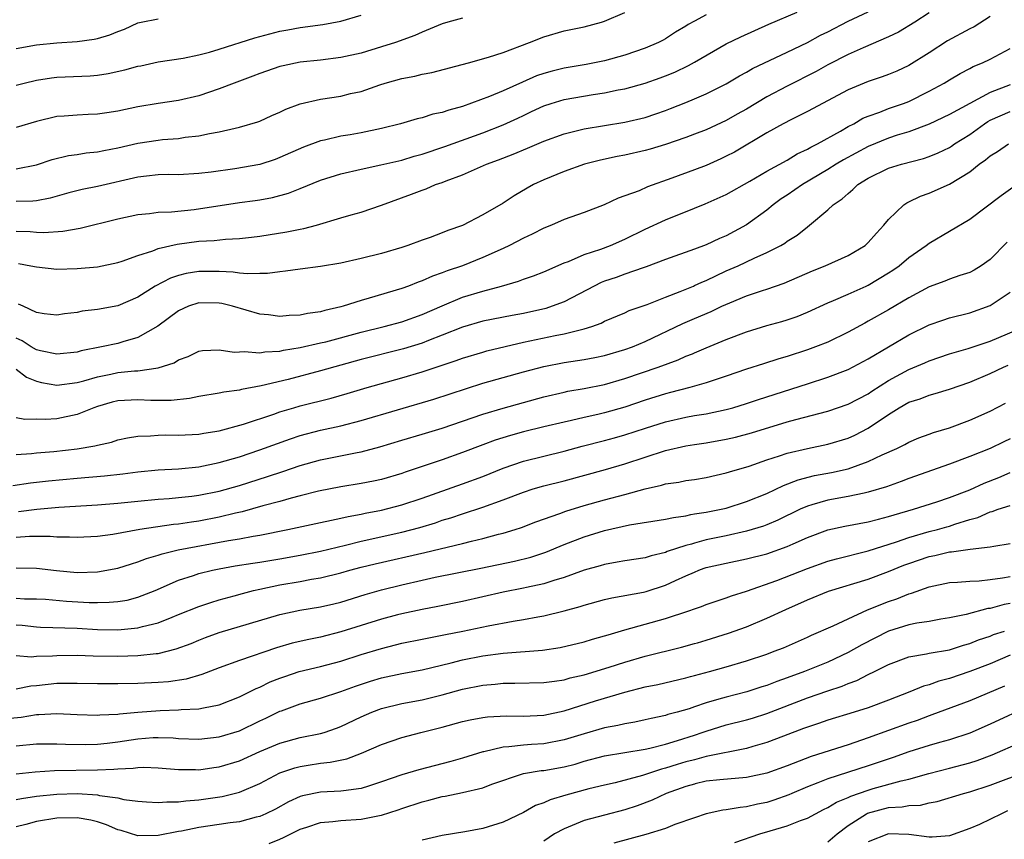
# Model space of a CAD drawing. Units: inches. Extents: x 2559000 to 2562000, y 1551000 to 1554000.
# Drawn here: x 2560969 to 2561066, y 1551230 to 1551311 of the extents above; entities that cross this region are included whole.
import ezdxf

# ---------------------------------------------------------------- set-up
doc = ezdxf.new("R2010")
doc.units = ezdxf.units.IN
doc.header["$MEASUREMENT"] = 0
doc.layers.add('LD25591551_2ft', color=33, linetype='Continuous')

msp = doc.modelspace()

# ---------------------------------------------------------------- linework, layer by layer
at = {"layer": 'LD25591551_2ft'}
for points, elevation in [([(2560969, 1551290.405), (2560970.367, 1551290.367), (2560971, 1551290.314), (2560971.714, 1551290.285), (2560973.597, 1551290.403), (2560975.304, 1551290.696), (2560979, 1551291.623), (2560981, 1551292.047), (2560982.146, 1551292.146), (2560983, 1551292.265), (2560984.308, 1551292.308), (2560986.539, 1551292.539), (2560991, 1551293.216), (2560992.566, 1551293.433), (2560993, 1551293.509), (2560994.261, 1551293.739), (2560995.84, 1551294.16), (2560997, 1551294.603), (2560999, 1551295.42), (2561001, 1551296.064), (2561003, 1551296.53), (2561004.931, 1551296.931), (2561007, 1551297.415), (2561008.215, 1551297.785), (2561009, 1551297.989), (2561011.259, 1551298.741), (2561015, 1551300.112), (2561017, 1551300.898), (2561018.449, 1551301.551), (2561019, 1551301.822), (2561019.811, 1551302.189), (2561021, 1551302.757), (2561021.729, 1551303), (2561023, 1551303.381), (2561025.891, 1551303.891), (2561027, 1551304.052), (2561028.337, 1551304.337), (2561029, 1551304.45), (2561031, 1551304.993), (2561032.489, 1551305.511), (2561033, 1551305.705), (2561033.914, 1551306.086), (2561035.264, 1551306.736), (2561035.856, 1551307.073), (2561039, 1551308.865), (2561040.438, 1551309.562), (2561043.203, 1551310.797), (2561045.978, 1551311.978)], 7080), ([(2560969, 1551296.562), (2560971, 1551296.948), (2560972.539, 1551297.461), (2560974.149, 1551297.851), (2560975, 1551297.964), (2560975.888, 1551298.112), (2560977, 1551298.23), (2560977.63, 1551298.37), (2560979, 1551298.63), (2560981, 1551299.086), (2560983, 1551299.38), (2560983.428, 1551299.428), (2560985, 1551299.549), (2560985.66, 1551299.66), (2560987, 1551299.797), (2560988.039, 1551300.039), (2560989, 1551300.189), (2560990.57, 1551300.57), (2560991, 1551300.649), (2560992.811, 1551301.19), (2560993, 1551301.263), (2560994.189, 1551301.812), (2560995, 1551302.145), (2560995.571, 1551302.429), (2560997, 1551302.957), (2560999, 1551303.425), (2561001, 1551303.722), (2561001.96, 1551303.961), (2561003, 1551304.18), (2561004.829, 1551304.829), (2561005.357, 1551305), (2561007, 1551305.459), (2561008.307, 1551305.693), (2561009, 1551305.882), (2561009.963, 1551306.037), (2561013.59, 1551307), (2561015.546, 1551307.546), (2561017, 1551308.024), (2561019.61, 1551309), (2561021, 1551309.57), (2561023, 1551310.143), (2561025, 1551310.557), (2561026.682, 1551311), (2561027, 1551311.099), (2561029, 1551311.959)], 7076), ([(2560969.212, 1551287.212), (2560970.427, 1551287), (2560971, 1551286.881), (2560973, 1551286.662), (2560975, 1551286.731), (2560977, 1551286.906), (2560979, 1551287.304), (2560979.438, 1551287.438), (2560981, 1551288.023), (2560982.475, 1551288.475), (2560983, 1551288.694), (2560984.866, 1551289.134), (2560987, 1551289.427), (2560988.499, 1551289.502), (2560989.627, 1551289.627), (2560991, 1551289.677), (2560992.189, 1551289.811), (2560993, 1551289.915), (2560995.668, 1551290.332), (2560997, 1551290.601), (2560997.344, 1551290.655), (2560998.605, 1551291), (2561001, 1551291.729), (2561002.031, 1551292.031), (2561003, 1551292.294), (2561005, 1551292.971), (2561007.959, 1551294.041), (2561009, 1551294.463), (2561009.408, 1551294.592), (2561010.339, 1551295), (2561011, 1551295.219), (2561011.371, 1551295.371), (2561013, 1551295.961), (2561015.345, 1551297), (2561016.558, 1551297.442), (2561018, 1551298), (2561019.412, 1551298.588), (2561021, 1551299.277), (2561023, 1551299.999), (2561024.318, 1551300.318), (2561025, 1551300.5), (2561027, 1551300.831), (2561029, 1551301.137), (2561031, 1551301.613), (2561032.043, 1551301.957), (2561033, 1551302.294), (2561033.515, 1551302.485), (2561035, 1551303.085), (2561035.856, 1551303.452), (2561037, 1551303.943), (2561039, 1551304.94), (2561040.294, 1551305.706), (2561041, 1551306.079), (2561041.578, 1551306.422), (2561045, 1551308.037), (2561047, 1551309.016), (2561048.29, 1551309.71), (2561049, 1551310.059), (2561051, 1551311.087), (2561053, 1551312.033)], 7082), ([(2561037, 1551311.714), (2561035.856, 1551311.094), (2561035.24, 1551310.76), (2561035, 1551310.605), (2561033.984, 1551310.016), (2561033, 1551309.371), (2561032.761, 1551309.239), (2561032.315, 1551309), (2561031, 1551308.43), (2561029, 1551307.768), (2561027, 1551307.208), (2561025.175, 1551306.825), (2561023, 1551306.464), (2561021.821, 1551306.179), (2561021, 1551305.949), (2561020.298, 1551305.702), (2561018.909, 1551305.091), (2561017, 1551304.222), (2561015.662, 1551303.662), (2561013, 1551302.691), (2561011.655, 1551302.345), (2561011, 1551302.099), (2561010.07, 1551301.93), (2561009, 1551301.58), (2561008.518, 1551301.482), (2561006.872, 1551301), (2561005, 1551300.534), (2561003, 1551300.104), (2561001.908, 1551299.908), (2561001, 1551299.765), (2560999.378, 1551299.378), (2560999, 1551299.311), (2560997.318, 1551298.682), (2560995, 1551297.665), (2560994.515, 1551297.485), (2560993, 1551296.991), (2560990.544, 1551296.543), (2560988.209, 1551296.209), (2560987, 1551296.074), (2560985, 1551295.974), (2560983.976, 1551295.976), (2560983, 1551295.952), (2560981.842, 1551295.842), (2560981, 1551295.733), (2560977, 1551294.818), (2560975.491, 1551294.508), (2560974.172, 1551294.172), (2560972.348, 1551293.652), (2560971, 1551293.402), (2560970.639, 1551293.361), (2560969, 1551293.315)], 7078), ([(2560969, 1551304.792), (2560969.784, 1551305), (2560971, 1551305.29), (2560972.467, 1551305.533), (2560973, 1551305.594), (2560976.281, 1551305.719), (2560977, 1551305.78), (2560978.057, 1551305.943), (2560979.693, 1551306.306), (2560981, 1551306.666), (2560981.285, 1551306.715), (2560983, 1551307.087), (2560985.467, 1551307.467), (2560987, 1551307.778), (2560988.052, 1551308.053), (2560989, 1551308.334), (2560992.531, 1551309.469), (2560995, 1551310.113), (2560995.763, 1551310.237), (2560997, 1551310.473), (2560999.223, 1551310.777), (2561001, 1551311.109), (2561003, 1551311.702)], 7072), ([(2561065, 1551311.56), (2561063.446, 1551310.554), (2561063, 1551310.35), (2561060.824, 1551309.176), (2561059, 1551307.977), (2561057, 1551306.73), (2561055.808, 1551306.191), (2561055, 1551305.854), (2561054.378, 1551305.622), (2561053, 1551305.163), (2561051, 1551304.335), (2561047, 1551302.186), (2561045.423, 1551301.423), (2561044.614, 1551301), (2561043, 1551300.1), (2561039.797, 1551298.203), (2561039, 1551297.783), (2561038.467, 1551297.533), (2561037, 1551296.893), (2561035.856, 1551296.462), (2561033.621, 1551295.621), (2561031.234, 1551294.766), (2561030.395, 1551294.395), (2561029, 1551293.878), (2561028.347, 1551293.653), (2561026.964, 1551293), (2561025, 1551292.253), (2561023, 1551291.546), (2561021.758, 1551291), (2561021, 1551290.694), (2561019.875, 1551290.125), (2561019, 1551289.711), (2561017.632, 1551289), (2561017, 1551288.705), (2561015, 1551287.802), (2561013.001, 1551287), (2561011.49, 1551286.51), (2561011, 1551286.31), (2561010.019, 1551285.981), (2561009, 1551285.518), (2561008.609, 1551285.391), (2561007.654, 1551285), (2561007, 1551284.756), (2561003.801, 1551283.801), (2561003, 1551283.579), (2561001.238, 1551283), (2561001, 1551282.935), (2560999.412, 1551282.588), (2560999, 1551282.461), (2560997.714, 1551282.286), (2560997, 1551282.126), (2560995.908, 1551282.092), (2560995, 1551282.005), (2560993.852, 1551282.148), (2560993, 1551282.222), (2560990.329, 1551283), (2560989.266, 1551283.266), (2560989, 1551283.306), (2560987, 1551283.332), (2560985.986, 1551283), (2560985, 1551282.568), (2560982.945, 1551281.054), (2560981, 1551279.921), (2560979.508, 1551279.508), (2560979, 1551279.341), (2560977.409, 1551279), (2560975.394, 1551278.606), (2560975, 1551278.496), (2560973, 1551278.276), (2560971.399, 1551278.601), (2560971, 1551278.701), (2560970.469, 1551279), (2560969.585, 1551279.584), (2560969, 1551279.853)], 7086), ([(2561013, 1551311.39), (2561011.534, 1551311), (2561011, 1551310.837), (2561009, 1551310.027), (2561008.298, 1551309.702), (2561006.397, 1551309), (2561005, 1551308.56), (2561003, 1551307.963), (2561001, 1551307.507), (2560999, 1551307.253), (2560997, 1551307.048), (2560995.3, 1551306.7), (2560995, 1551306.62), (2560993, 1551305.945), (2560992.325, 1551305.675), (2560990.466, 1551305), (2560989, 1551304.422), (2560987, 1551303.732), (2560985, 1551303.272), (2560983, 1551302.994), (2560981, 1551302.669), (2560979, 1551302.229), (2560977.921, 1551302.079), (2560977, 1551301.924), (2560976.096, 1551301.904), (2560975, 1551301.846), (2560973.737, 1551301.737), (2560973, 1551301.691), (2560971, 1551301.219), (2560969, 1551300.618)], 7074), ([(2560969, 1551308.398), (2560971, 1551308.782), (2560973, 1551308.983), (2560975, 1551309.086), (2560976.679, 1551309.321), (2560977, 1551309.393), (2560978.234, 1551309.766), (2560979, 1551310.074), (2560979.679, 1551310.321), (2560981, 1551310.924), (2560981.311, 1551311), (2560983, 1551311.337)], 7070), ([(2561059, 1551311.927), (2561057.601, 1551311), (2561055.984, 1551310.016), (2561055, 1551309.549), (2561052.479, 1551308.479), (2561051, 1551307.806), (2561049, 1551306.79), (2561047.847, 1551306.153), (2561045, 1551304.695), (2561043, 1551303.635), (2561041, 1551302.436), (2561040.072, 1551301.928), (2561039, 1551301.316), (2561037, 1551300.397), (2561035.856, 1551299.959), (2561035, 1551299.632), (2561033, 1551298.946), (2561031.505, 1551298.495), (2561031, 1551298.349), (2561029, 1551297.89), (2561028.248, 1551297.752), (2561026.598, 1551297.402), (2561025.023, 1551297), (2561023, 1551296.288), (2561021, 1551295.47), (2561020.008, 1551295), (2561019.361, 1551294.639), (2561018.1, 1551293.9), (2561017, 1551293.182), (2561015, 1551292.011), (2561013, 1551290.96), (2561011.538, 1551290.462), (2561011, 1551290.237), (2561009.789, 1551289.789), (2561009, 1551289.526), (2561007.617, 1551289), (2561007, 1551288.797), (2561005, 1551288.217), (2561003, 1551287.729), (2561001, 1551287.265), (2560999, 1551286.908), (2560997, 1551286.658), (2560995.551, 1551286.449), (2560995, 1551286.408), (2560993.769, 1551286.231), (2560993, 1551286.237), (2560991.811, 1551286.189), (2560991, 1551286.277), (2560990.37, 1551286.37), (2560989, 1551286.43), (2560987, 1551286.433), (2560985.763, 1551286.237), (2560985, 1551286.051), (2560984.209, 1551285.791), (2560982.708, 1551285), (2560981, 1551283.9), (2560979, 1551283.034), (2560977, 1551282.689), (2560975.487, 1551282.512), (2560975, 1551282.407), (2560973.744, 1551282.256), (2560973, 1551282.124), (2560971.733, 1551282.267), (2560971, 1551282.382), (2560969.679, 1551283), (2560969.228, 1551283.228)], 7084), ([(2560969, 1551276.81), (2560970.018, 1551276.018), (2560971, 1551275.639), (2560971.501, 1551275.501), (2560973, 1551275.227), (2560975, 1551275.482), (2560975.649, 1551275.649), (2560977, 1551276.061), (2560978.316, 1551276.316), (2560979, 1551276.467), (2560980.641, 1551276.641), (2560981, 1551276.657), (2560983, 1551276.949), (2560984.557, 1551277.443), (2560985, 1551277.733), (2560985.931, 1551278.069), (2560987, 1551278.57), (2560987.365, 1551278.635), (2560989, 1551278.722), (2560990.486, 1551278.486), (2560991, 1551278.5), (2560991.467, 1551278.533), (2560993, 1551278.404), (2560993.502, 1551278.499), (2560995, 1551278.584), (2560995.332, 1551278.668), (2560997, 1551278.946), (2560999, 1551279.388), (2560999.515, 1551279.515), (2561003, 1551280.459), (2561005.264, 1551281), (2561007, 1551281.473), (2561009, 1551282.181), (2561011, 1551283.053), (2561013, 1551283.888), (2561015, 1551284.509), (2561016.83, 1551285), (2561018.524, 1551285.476), (2561019, 1551285.671), (2561020.001, 1551285.999), (2561021, 1551286.407), (2561023, 1551287.278), (2561023.431, 1551287.431), (2561025, 1551288.101), (2561026.646, 1551288.646), (2561027.57, 1551289), (2561029, 1551289.621), (2561031, 1551290.611), (2561033, 1551291.532), (2561035.856, 1551292.665), (2561036.915, 1551293.085), (2561039, 1551294.014), (2561041.336, 1551295.337), (2561043, 1551296.329), (2561045, 1551297.408), (2561045.986, 1551298.014), (2561047, 1551298.473), (2561047.323, 1551298.677), (2561047.996, 1551299), (2561050.275, 1551300.275), (2561051, 1551300.708), (2561051.569, 1551301), (2561052.467, 1551301.534), (2561053, 1551301.756), (2561054.149, 1551302.149), (2561055, 1551302.487), (2561056.484, 1551303), (2561057, 1551303.199), (2561059, 1551304.189), (2561060.49, 1551305), (2561061, 1551305.328), (2561062.051, 1551305.95), (2561063, 1551306.443), (2561063.356, 1551306.644), (2561064.268, 1551307), (2561065, 1551307.344), (2561067, 1551308.393)], 7088), ([(2561067, 1551304.837), (2561065, 1551304.064), (2561061, 1551301.907), (2561059, 1551300.957), (2561057, 1551300.206), (2561055.861, 1551299.861), (2561055, 1551299.578), (2561053, 1551298.75), (2561050.562, 1551297.438), (2561049.835, 1551297), (2561049, 1551296.469), (2561046.522, 1551295), (2561045, 1551293.955), (2561044.421, 1551293.579), (2561043.616, 1551293), (2561043, 1551292.491), (2561041, 1551291.025), (2561039, 1551289.955), (2561038.324, 1551289.676), (2561037, 1551289.049), (2561035.856, 1551288.637), (2561033, 1551287.608), (2561031.11, 1551286.89), (2561030.794, 1551286.794), (2561029, 1551286.171), (2561028.147, 1551285.853), (2561027, 1551285.478), (2561026.655, 1551285.345), (2561025.964, 1551285), (2561023, 1551283.442), (2561021.839, 1551283), (2561021.211, 1551282.789), (2561019, 1551282.307), (2561017.891, 1551282.109), (2561015, 1551281.534), (2561013, 1551280.951), (2561011, 1551280.141), (2561009.636, 1551279.636), (2561009, 1551279.378), (2561007.176, 1551278.824), (2561003, 1551277.77), (2560999, 1551276.631), (2560995.794, 1551275.794), (2560993.148, 1551275.149), (2560991.192, 1551274.808), (2560991, 1551274.75), (2560989.458, 1551274.542), (2560989, 1551274.433), (2560987, 1551274.097), (2560986.087, 1551273.912), (2560984.271, 1551273.729), (2560982.268, 1551273.733), (2560981, 1551273.796), (2560979, 1551273.683), (2560978.456, 1551273.544), (2560977, 1551273.128), (2560976.648, 1551273), (2560975, 1551272.326), (2560973, 1551271.915), (2560971.843, 1551271.842), (2560971, 1551271.873), (2560969.856, 1551271.856), (2560969, 1551272.003)], 7090), ([(2560969, 1551268.409), (2560970.508, 1551268.508), (2560971, 1551268.568), (2560972.695, 1551268.695), (2560975, 1551268.947), (2560976.758, 1551269.242), (2560977, 1551269.324), (2560978.374, 1551269.626), (2560979, 1551269.842), (2560979.959, 1551270.041), (2560981, 1551270.213), (2560982.228, 1551270.228), (2560983, 1551270.306), (2560983.675, 1551270.325), (2560985, 1551270.296), (2560987, 1551270.402), (2560987.497, 1551270.503), (2560989, 1551270.735), (2560991.389, 1551271.389), (2560994.379, 1551272.379), (2560995, 1551272.6), (2560996.357, 1551273), (2560997, 1551273.183), (2561000.053, 1551273.947), (2561001.608, 1551274.392), (2561003.585, 1551275), (2561007, 1551275.95), (2561009, 1551276.547), (2561012.354, 1551277.646), (2561013, 1551277.894), (2561015, 1551278.497), (2561015.393, 1551278.607), (2561019, 1551279.452), (2561022.122, 1551280.122), (2561023, 1551280.277), (2561024.725, 1551280.725), (2561025, 1551280.775), (2561025.728, 1551281), (2561026.659, 1551281.341), (2561027, 1551281.53), (2561029, 1551282.364), (2561029.423, 1551282.577), (2561031.183, 1551283.183), (2561033, 1551283.902), (2561034.45, 1551284.45), (2561035.756, 1551285), (2561035.856, 1551285.047), (2561036.605, 1551285.395), (2561037, 1551285.543), (2561039, 1551286.481), (2561040.178, 1551287), (2561041.743, 1551287.743), (2561043, 1551288.3), (2561044.373, 1551289), (2561044.769, 1551289.231), (2561045, 1551289.417), (2561045.978, 1551290.022), (2561047, 1551290.848), (2561047.217, 1551291), (2561049, 1551292.501), (2561049.526, 1551293), (2561050.423, 1551293.577), (2561051, 1551294.13), (2561051.488, 1551294.512), (2561051.979, 1551295), (2561053, 1551295.62), (2561055, 1551296.601), (2561056.276, 1551297), (2561058.434, 1551297.566), (2561059, 1551297.763), (2561059.882, 1551298.118), (2561061, 1551298.663), (2561061.21, 1551298.79), (2561061.504, 1551299), (2561063, 1551299.938), (2561064.457, 1551301), (2561064.785, 1551301.215), (2561065, 1551301.33), (2561067, 1551302.211)], 7092), ([(2560968.672, 1551265.328), (2560970.403, 1551265.597), (2560972.192, 1551265.809), (2560975, 1551266.075), (2560977.697, 1551266.303), (2560979.506, 1551266.493), (2560981, 1551266.683), (2560983, 1551266.88), (2560985, 1551266.995), (2560987, 1551267.181), (2560989, 1551267.592), (2560991, 1551268.182), (2560993, 1551268.841), (2560996.05, 1551269.95), (2560997, 1551270.261), (2560999, 1551270.79), (2561001, 1551271.226), (2561003, 1551271.739), (2561010.151, 1551273.849), (2561015, 1551275.414), (2561017, 1551275.992), (2561019, 1551276.546), (2561021, 1551277.071), (2561023, 1551277.45), (2561025, 1551277.756), (2561026.044, 1551277.956), (2561027, 1551278.16), (2561029, 1551278.732), (2561029.738, 1551279), (2561031, 1551279.533), (2561034.708, 1551281.292), (2561035.856, 1551281.785), (2561037.506, 1551282.494), (2561038.559, 1551283), (2561039.355, 1551283.355), (2561041, 1551284.029), (2561042.558, 1551284.558), (2561043, 1551284.694), (2561044.702, 1551285.298), (2561047.488, 1551286.512), (2561048.758, 1551287), (2561051, 1551288.007), (2561052.681, 1551289), (2561053, 1551289.286), (2561053.794, 1551290.206), (2561054.547, 1551291), (2561055, 1551291.557), (2561056.489, 1551293), (2561056.79, 1551293.21), (2561057, 1551293.301), (2561058.137, 1551293.863), (2561059, 1551294.162), (2561061, 1551295.051), (2561063, 1551296.266), (2561063.936, 1551297), (2561064.56, 1551297.441), (2561065, 1551297.833), (2561065.73, 1551298.27), (2561066.826, 1551299)], 7094), ([(2560969.226, 1551262.774), (2560971.019, 1551263.019), (2560973.205, 1551263.205), (2560977, 1551263.433), (2560979, 1551263.601), (2560981, 1551263.807), (2560983, 1551263.992), (2560984.064, 1551264.064), (2560985, 1551264.15), (2560986.292, 1551264.292), (2560987, 1551264.387), (2560989, 1551264.788), (2560991, 1551265.356), (2560993.78, 1551266.22), (2560995.292, 1551266.708), (2560997, 1551267.299), (2560999, 1551267.878), (2561002.596, 1551268.596), (2561003, 1551268.662), (2561004.84, 1551269.16), (2561007, 1551269.82), (2561009, 1551270.402), (2561011, 1551271.006), (2561015, 1551272.385), (2561017, 1551272.979), (2561019, 1551273.528), (2561021, 1551274.064), (2561023, 1551274.544), (2561023.375, 1551274.625), (2561025, 1551274.913), (2561027, 1551275.31), (2561029, 1551275.885), (2561032.27, 1551277), (2561034.258, 1551277.742), (2561035, 1551278.082), (2561035.673, 1551278.327), (2561035.856, 1551278.406), (2561037, 1551278.901), (2561039, 1551279.722), (2561041, 1551280.502), (2561043, 1551281.113), (2561044.491, 1551281.509), (2561045, 1551281.664), (2561045.994, 1551282.006), (2561047, 1551282.415), (2561049, 1551283.333), (2561049.559, 1551283.56), (2561051, 1551284.192), (2561052.781, 1551285), (2561053, 1551285.101), (2561055, 1551286.288), (2561055.433, 1551286.567), (2561056.052, 1551287), (2561057, 1551287.798), (2561058.71, 1551289), (2561059, 1551289.237), (2561063, 1551291.584), (2561066.093, 1551293.907), (2561067.254, 1551294.746)], 7096), ([(2561066.684, 1551289.316), (2561065, 1551287.611), (2561064.142, 1551287), (2561063.441, 1551286.559), (2561063, 1551286.341), (2561062.035, 1551286.034), (2561061, 1551285.662), (2561060.533, 1551285.467), (2561059, 1551284.911), (2561057, 1551283.85), (2561055, 1551282.654), (2561053, 1551281.524), (2561052.649, 1551281.351), (2561051, 1551280.454), (2561049, 1551279.482), (2561047.811, 1551279), (2561047, 1551278.7), (2561045, 1551278.06), (2561044.167, 1551277.833), (2561042.655, 1551277.345), (2561041, 1551276.803), (2561039, 1551276.113), (2561037.704, 1551275.703), (2561037, 1551275.457), (2561035.856, 1551275.127), (2561035.415, 1551275), (2561033.505, 1551274.495), (2561033, 1551274.378), (2561031, 1551273.757), (2561029, 1551273.073), (2561027, 1551272.504), (2561026.344, 1551272.344), (2561025, 1551272.051), (2561023.745, 1551271.745), (2561023, 1551271.588), (2561021, 1551271.108), (2561019, 1551270.626), (2561017.723, 1551270.277), (2561016.202, 1551269.798), (2561015, 1551269.353), (2561013, 1551268.578), (2561011, 1551267.859), (2561007.339, 1551266.661), (2561007, 1551266.538), (2561005, 1551265.943), (2561004.232, 1551265.768), (2561003, 1551265.524), (2561001, 1551265.218), (2560998.781, 1551264.78), (2560997, 1551264.311), (2560996.087, 1551264.087), (2560995, 1551263.772), (2560993.323, 1551263.323), (2560991.264, 1551262.736), (2560990.6, 1551262.6), (2560989, 1551262.21), (2560987, 1551261.825), (2560986.266, 1551261.734), (2560985, 1551261.533), (2560984.509, 1551261.491), (2560981.187, 1551261), (2560978.523, 1551260.523), (2560977, 1551260.318), (2560975, 1551260.209), (2560974.258, 1551260.258), (2560973, 1551260.264), (2560972.329, 1551260.329), (2560970.317, 1551260.318), (2560969, 1551260.206)], 7098), ([(2560969, 1551257.222), (2560971, 1551257.207), (2560972.954, 1551256.954), (2560975, 1551256.78), (2560977, 1551256.838), (2560979, 1551257.179), (2560980.37, 1551257.63), (2560981, 1551257.804), (2560981.85, 1551258.151), (2560983, 1551258.484), (2560983.38, 1551258.619), (2560984.96, 1551259), (2560989.922, 1551259.922), (2560991, 1551260.089), (2560992.356, 1551260.356), (2560993, 1551260.45), (2560995.763, 1551261), (2560999, 1551261.685), (2561000.063, 1551261.937), (2561001, 1551262.114), (2561001.708, 1551262.292), (2561003, 1551262.515), (2561003.393, 1551262.607), (2561005, 1551262.91), (2561007, 1551263.433), (2561009, 1551264.1), (2561013, 1551265.501), (2561015, 1551266.242), (2561017, 1551267.035), (2561019, 1551267.727), (2561021, 1551268.24), (2561023, 1551268.719), (2561024.794, 1551269.206), (2561027, 1551269.772), (2561027.964, 1551270.036), (2561029, 1551270.329), (2561031.023, 1551271), (2561033, 1551271.626), (2561035, 1551272.082), (2561035.856, 1551272.224), (2561037, 1551272.414), (2561039, 1551272.816), (2561039.66, 1551273), (2561041, 1551273.418), (2561042.175, 1551273.825), (2561047, 1551275.355), (2561049, 1551276.01), (2561051, 1551276.789), (2561053, 1551277.839), (2561057, 1551280.181), (2561059, 1551281.169), (2561060.353, 1551281.647), (2561061, 1551281.858), (2561063, 1551282.354), (2561065, 1551283.073), (2561067, 1551284.409)], 7100), ([(2560969, 1551254.235), (2560969.816, 1551254.184), (2560971, 1551254.174), (2560971.872, 1551254.128), (2560973.958, 1551253.958), (2560976.174, 1551253.826), (2560977, 1551253.812), (2560978.17, 1551253.829), (2560979, 1551253.905), (2560979.943, 1551254.057), (2560981, 1551254.329), (2560982.684, 1551255), (2560985, 1551256), (2560986.47, 1551256.47), (2560987, 1551256.658), (2560988.337, 1551257), (2560989, 1551257.142), (2560990.587, 1551257.413), (2560992.313, 1551257.688), (2560993, 1551257.782), (2560995, 1551258.119), (2560997, 1551258.479), (2560999, 1551258.874), (2561001.462, 1551259.463), (2561003, 1551259.853), (2561007, 1551260.736), (2561008.792, 1551261.208), (2561010.325, 1551261.675), (2561011, 1551261.913), (2561011.839, 1551262.161), (2561013, 1551262.563), (2561015, 1551263.219), (2561017, 1551263.938), (2561019, 1551264.697), (2561019.945, 1551265), (2561021, 1551265.306), (2561023, 1551265.815), (2561027.082, 1551266.918), (2561029, 1551267.465), (2561033, 1551268.801), (2561035, 1551269.248), (2561035.856, 1551269.376), (2561037, 1551269.547), (2561039, 1551269.898), (2561039.896, 1551270.104), (2561041.473, 1551270.527), (2561045, 1551271.609), (2561045.851, 1551271.851), (2561049, 1551272.683), (2561051, 1551273.361), (2561053, 1551274.388), (2561053.362, 1551274.638), (2561055, 1551275.675), (2561057, 1551276.782), (2561058.565, 1551277.435), (2561059, 1551277.638), (2561061, 1551278.315), (2561062.838, 1551278.838), (2561065, 1551279.555), (2561068.425, 1551281)], 7102), ([(2560969, 1551251.619), (2560969.584, 1551251.583), (2560971, 1551251.401), (2560971.381, 1551251.382), (2560975, 1551251.267), (2560977, 1551251.164), (2560979, 1551251.13), (2560981, 1551251.307), (2560981.442, 1551251.442), (2560983, 1551251.815), (2560984.38, 1551252.381), (2560985, 1551252.614), (2560987, 1551253.42), (2560988.179, 1551253.822), (2560989, 1551254.07), (2560990.47, 1551254.469), (2560991.289, 1551254.711), (2560992.401, 1551255), (2560993, 1551255.137), (2560995, 1551255.551), (2560997, 1551255.889), (2560998.103, 1551256.103), (2560999, 1551256.246), (2561001, 1551256.746), (2561001.883, 1551257), (2561003, 1551257.292), (2561004.375, 1551257.626), (2561009.27, 1551258.73), (2561013, 1551259.639), (2561013.868, 1551259.868), (2561015, 1551260.124), (2561016.53, 1551260.53), (2561017, 1551260.638), (2561018.189, 1551261), (2561018.801, 1551261.199), (2561020.234, 1551261.766), (2561022.574, 1551262.574), (2561023.191, 1551262.809), (2561025, 1551263.375), (2561027, 1551263.94), (2561029, 1551264.451), (2561031, 1551265.009), (2561032.619, 1551265.381), (2561033, 1551265.507), (2561034.314, 1551265.686), (2561035, 1551265.822), (2561035.856, 1551265.949), (2561037, 1551266.118), (2561039, 1551266.574), (2561039.316, 1551266.684), (2561041.261, 1551267.261), (2561043, 1551267.858), (2561044.255, 1551268.255), (2561045, 1551268.518), (2561047, 1551268.994), (2561049, 1551269.402), (2561051, 1551270), (2561051.689, 1551270.311), (2561053, 1551270.984), (2561055, 1551272.342), (2561056.047, 1551273), (2561057, 1551273.55), (2561058.105, 1551273.895), (2561059, 1551274.247), (2561059.606, 1551274.394), (2561061, 1551274.819), (2561063, 1551275.534), (2561065, 1551276.372), (2561066.337, 1551277), (2561066.8, 1551277.2)], 7104), ([(2560969, 1551248.599), (2560970.464, 1551248.464), (2560971, 1551248.509), (2560972.557, 1551248.557), (2560973, 1551248.601), (2560975, 1551248.615), (2560976.569, 1551248.57), (2560979, 1551248.535), (2560981, 1551248.588), (2560982.788, 1551248.788), (2560983, 1551248.799), (2560984.771, 1551249.229), (2560986.227, 1551249.773), (2560987, 1551250.101), (2560987.647, 1551250.353), (2560989, 1551250.851), (2560995, 1551252.643), (2560996.957, 1551253.043), (2560999, 1551253.376), (2561000.315, 1551253.684), (2561001, 1551253.85), (2561003.411, 1551254.589), (2561005, 1551255.043), (2561007, 1551255.557), (2561009, 1551256.026), (2561010.306, 1551256.306), (2561014.802, 1551257.198), (2561018.121, 1551257.879), (2561019.72, 1551258.28), (2561021.214, 1551258.786), (2561023, 1551259.514), (2561025, 1551260.27), (2561027, 1551260.907), (2561029.45, 1551261.45), (2561033, 1551262.011), (2561033.796, 1551262.204), (2561035, 1551262.362), (2561035.511, 1551262.489), (2561035.856, 1551262.539), (2561037, 1551262.705), (2561038.479, 1551263), (2561039, 1551263.121), (2561041, 1551263.749), (2561043, 1551264.567), (2561044.654, 1551265.346), (2561046.097, 1551265.903), (2561047.689, 1551266.311), (2561049.383, 1551266.617), (2561051.021, 1551266.978), (2561053, 1551267.693), (2561054.359, 1551268.36), (2561055.813, 1551269), (2561056.616, 1551269.384), (2561057, 1551269.622), (2561057.975, 1551270.025), (2561059, 1551270.391), (2561059.437, 1551270.563), (2561061, 1551271.023), (2561063, 1551271.781), (2561065, 1551272.677), (2561066.542, 1551273.458)], 7106), ([(2561067, 1551269.93), (2561066.357, 1551269.643), (2561065, 1551269.003), (2561063, 1551268.195), (2561061, 1551267.432), (2561057, 1551266.036), (2561056.252, 1551265.748), (2561054.787, 1551265.213), (2561053, 1551264.669), (2561052.6, 1551264.6), (2561051, 1551264.246), (2561049, 1551263.896), (2561047.428, 1551263.427), (2561047, 1551263.319), (2561046.297, 1551263), (2561044.083, 1551261.917), (2561043, 1551261.455), (2561042.669, 1551261.331), (2561041, 1551260.83), (2561039, 1551260.394), (2561037, 1551259.984), (2561035.856, 1551259.652), (2561035.569, 1551259.569), (2561035, 1551259.439), (2561033.175, 1551258.825), (2561033, 1551258.742), (2561031.586, 1551258.414), (2561031, 1551258.218), (2561029, 1551257.929), (2561028.23, 1551257.77), (2561027, 1551257.559), (2561026.575, 1551257.425), (2561025, 1551256.983), (2561023, 1551256.282), (2561021.993, 1551255.992), (2561021, 1551255.664), (2561019.303, 1551255.303), (2561019, 1551255.226), (2561017, 1551254.84), (2561013, 1551253.919), (2561010.575, 1551253.425), (2561009, 1551253.133), (2561007, 1551252.699), (2561006.592, 1551252.592), (2561005, 1551252.169), (2561001, 1551250.904), (2560999, 1551250.4), (2560997.828, 1551250.172), (2560996.21, 1551249.79), (2560994.663, 1551249.337), (2560991, 1551248.109), (2560989, 1551247.38), (2560987.28, 1551246.719), (2560985.734, 1551246.266), (2560983.995, 1551246.005), (2560983, 1551245.928), (2560981, 1551245.83), (2560979, 1551245.789), (2560977, 1551245.785), (2560975, 1551245.836), (2560973.844, 1551245.844), (2560973, 1551245.832), (2560971, 1551245.611), (2560970.435, 1551245.565), (2560969, 1551245.279)], 7108), ([(2560967.646, 1551242.354), (2560969.474, 1551242.526), (2560971, 1551242.775), (2560971.224, 1551242.776), (2560973, 1551242.888), (2560975, 1551242.786), (2560977, 1551242.718), (2560977.253, 1551242.747), (2560979, 1551242.81), (2560979.164, 1551242.836), (2560981, 1551242.997), (2560983.172, 1551243.172), (2560985, 1551243.227), (2560985.263, 1551243.263), (2560987, 1551243.333), (2560987.445, 1551243.445), (2560989, 1551243.726), (2560991, 1551244.504), (2560992.656, 1551245.344), (2560993, 1551245.478), (2560994.021, 1551245.979), (2560995, 1551246.362), (2560995.47, 1551246.53), (2560996.881, 1551247), (2560999, 1551247.513), (2561001, 1551248.032), (2561003, 1551248.673), (2561005, 1551249.291), (2561006.374, 1551249.626), (2561007, 1551249.795), (2561009, 1551250.211), (2561010.485, 1551250.485), (2561011.333, 1551250.667), (2561013.01, 1551250.99), (2561015.525, 1551251.525), (2561017.978, 1551251.978), (2561019, 1551252.129), (2561020.407, 1551252.406), (2561021, 1551252.501), (2561023, 1551253.003), (2561024.58, 1551253.42), (2561025, 1551253.561), (2561027, 1551254.105), (2561027.717, 1551254.283), (2561030.845, 1551254.844), (2561031.095, 1551254.905), (2561033, 1551255.509), (2561033.982, 1551255.982), (2561035, 1551256.449), (2561035.856, 1551256.814), (2561036.292, 1551257), (2561036.809, 1551257.191), (2561037, 1551257.252), (2561039, 1551257.696), (2561041, 1551258.109), (2561043, 1551258.623), (2561045, 1551259.318), (2561045.605, 1551259.605), (2561047, 1551260.224), (2561049, 1551260.976), (2561050.675, 1551261.324), (2561053, 1551261.76), (2561054.018, 1551262.018), (2561055, 1551262.283), (2561055.541, 1551262.459), (2561057.445, 1551263), (2561059.747, 1551263.747), (2561061, 1551264.172), (2561063, 1551264.93), (2561064.427, 1551265.573), (2561065.871, 1551266.129), (2561067, 1551266.614)], 7110), ([(2560969, 1551239.7), (2560971, 1551239.868), (2560973, 1551239.88), (2560973.836, 1551239.836), (2560975.817, 1551239.817), (2560977, 1551239.862), (2560977.96, 1551239.959), (2560979, 1551240.091), (2560981, 1551240.38), (2560982.498, 1551240.498), (2560983, 1551240.511), (2560984.465, 1551240.465), (2560985, 1551240.419), (2560987, 1551240.348), (2560989, 1551240.568), (2560991, 1551241.179), (2560993, 1551242.137), (2560993.594, 1551242.406), (2560995, 1551243.091), (2560995.147, 1551243.147), (2560997, 1551243.82), (2560999, 1551244.379), (2561001, 1551245.035), (2561002.431, 1551245.569), (2561003.935, 1551246.065), (2561005, 1551246.385), (2561007, 1551246.806), (2561009, 1551247.184), (2561011.866, 1551247.866), (2561013, 1551248.167), (2561015, 1551248.564), (2561017, 1551248.821), (2561020.873, 1551249.127), (2561022.619, 1551249.382), (2561025, 1551249.938), (2561025.806, 1551250.194), (2561027, 1551250.514), (2561027.36, 1551250.64), (2561029, 1551251.115), (2561033, 1551252.234), (2561035.315, 1551253), (2561035.856, 1551253.187), (2561036.567, 1551253.433), (2561037, 1551253.626), (2561037.905, 1551253.905), (2561039, 1551254.269), (2561039.525, 1551254.475), (2561041, 1551254.925), (2561043.992, 1551255.992), (2561047, 1551257.171), (2561049, 1551257.881), (2561049.872, 1551258.128), (2561053, 1551258.908), (2561055.784, 1551259.783), (2561057, 1551260.213), (2561059, 1551260.792), (2561059.808, 1551261), (2561060.733, 1551261.267), (2561061, 1551261.346), (2561061.539, 1551261.54), (2561063, 1551261.983), (2561063.802, 1551262.198), (2561065, 1551262.746), (2561065.212, 1551262.788), (2561065.806, 1551263), (2561067, 1551263.372)], 7112), ([(2560969, 1551236.94), (2560970.862, 1551237.138), (2560972.758, 1551237.242), (2560977, 1551237.306), (2560978.619, 1551237.381), (2560979, 1551237.431), (2560980.516, 1551237.484), (2560981, 1551237.561), (2560981.577, 1551237.577), (2560983, 1551237.509), (2560985, 1551237.337), (2560986.659, 1551237.341), (2560987, 1551237.326), (2560988.463, 1551237.537), (2560989, 1551237.6), (2560991, 1551238.207), (2560993, 1551239.118), (2560995, 1551239.964), (2560997, 1551240.497), (2560999, 1551240.895), (2560999.352, 1551241), (2561000.574, 1551241.426), (2561001, 1551241.58), (2561003, 1551242.536), (2561004.047, 1551243), (2561005, 1551243.369), (2561007, 1551243.861), (2561009, 1551244.231), (2561011, 1551244.704), (2561013, 1551245.261), (2561015, 1551245.678), (2561016.229, 1551245.771), (2561017, 1551245.857), (2561018.154, 1551245.846), (2561021, 1551245.923), (2561022.052, 1551246.052), (2561023, 1551246.202), (2561023.619, 1551246.381), (2561025, 1551246.686), (2561027.438, 1551247.438), (2561029, 1551247.943), (2561031, 1551248.514), (2561034.577, 1551249.424), (2561035.856, 1551249.769), (2561036.151, 1551249.849), (2561037, 1551250.088), (2561039.222, 1551250.778), (2561041, 1551251.422), (2561043, 1551252.252), (2561044.864, 1551253.136), (2561047, 1551254.073), (2561049.086, 1551254.914), (2561053, 1551256.107), (2561055, 1551256.86), (2561056.518, 1551257.482), (2561057, 1551257.663), (2561059, 1551258.348), (2561059.556, 1551258.444), (2561061, 1551258.788), (2561061.206, 1551258.794), (2561063.053, 1551259.052), (2561065, 1551259.292), (2561065.371, 1551259.371), (2561067, 1551259.625)], 7114), ([(2560969, 1551234.397), (2560969.498, 1551234.502), (2560971, 1551234.725), (2560973, 1551234.928), (2560975, 1551234.979), (2560977, 1551234.852), (2560977.204, 1551234.796), (2560979, 1551234.554), (2560979.588, 1551234.412), (2560981, 1551234.22), (2560981.822, 1551234.178), (2560983, 1551234.086), (2560983.827, 1551234.173), (2560985, 1551234.164), (2560985.727, 1551234.273), (2560987, 1551234.357), (2560989.31, 1551234.691), (2560991, 1551235.111), (2560993, 1551235.983), (2560994.972, 1551237.029), (2560996.471, 1551237.529), (2560997, 1551237.664), (2560997.792, 1551237.792), (2560999, 1551237.971), (2560999.94, 1551238.06), (2561001.584, 1551238.415), (2561003.045, 1551238.955), (2561005, 1551239.801), (2561007, 1551240.501), (2561008.875, 1551241), (2561011, 1551241.539), (2561013, 1551242.085), (2561013.751, 1551242.249), (2561015, 1551242.493), (2561015.45, 1551242.55), (2561017.347, 1551242.653), (2561019, 1551242.623), (2561021, 1551242.717), (2561023, 1551243.137), (2561026.121, 1551244.121), (2561028.987, 1551244.987), (2561031, 1551245.492), (2561032.259, 1551245.741), (2561035, 1551246.383), (2561035.475, 1551246.525), (2561035.856, 1551246.621), (2561037.357, 1551247), (2561039, 1551247.469), (2561041, 1551248.071), (2561043, 1551248.735), (2561043.728, 1551249), (2561044.642, 1551249.358), (2561047, 1551250.407), (2561047.398, 1551250.602), (2561049.523, 1551251.523), (2561051, 1551252.215), (2561052.924, 1551253.076), (2561055, 1551253.918), (2561055.816, 1551254.184), (2561057, 1551254.667), (2561057.27, 1551254.73), (2561059, 1551255.35), (2561061, 1551255.771), (2561061.8, 1551255.8), (2561063, 1551255.906), (2561063.943, 1551255.943), (2561065, 1551256.062), (2561066.23, 1551256.23), (2561067, 1551256.378)], 7116), ([(2561067, 1551253.711), (2561066.396, 1551253.604), (2561065, 1551253.225), (2561064.796, 1551253.204), (2561062.642, 1551252.642), (2561061, 1551252.299), (2561060.168, 1551252.168), (2561059, 1551251.954), (2561057.77, 1551251.77), (2561057, 1551251.603), (2561055, 1551250.993), (2561052.347, 1551249.654), (2561051, 1551248.879), (2561049, 1551247.947), (2561046.719, 1551247), (2561045, 1551246.375), (2561043.969, 1551246.031), (2561043, 1551245.637), (2561042.508, 1551245.492), (2561041.033, 1551245), (2561039, 1551244.495), (2561038.27, 1551244.27), (2561037, 1551243.918), (2561035.856, 1551243.521), (2561035.343, 1551243.343), (2561034.151, 1551243), (2561033.239, 1551242.761), (2561033, 1551242.676), (2561031.605, 1551242.395), (2561031, 1551242.245), (2561029.974, 1551242.027), (2561029, 1551241.861), (2561028.312, 1551241.688), (2561027, 1551241.445), (2561025, 1551240.877), (2561023, 1551240.264), (2561021, 1551239.895), (2561019.806, 1551239.806), (2561019, 1551239.763), (2561017.576, 1551239.575), (2561017, 1551239.557), (2561015.103, 1551239.103), (2561015, 1551239.09), (2561013, 1551238.479), (2561011.852, 1551238.148), (2561008.675, 1551237.325), (2561007, 1551236.843), (2561005, 1551236.124), (2561003.718, 1551235.718), (2561003, 1551235.474), (2561001.258, 1551235.259), (2561001, 1551235.208), (2560999, 1551235.114), (2560997.23, 1551234.771), (2560997, 1551234.701), (2560995.834, 1551234.166), (2560994.543, 1551233.457), (2560993.615, 1551233), (2560993, 1551232.721), (2560992.648, 1551232.648), (2560991, 1551232.199), (2560990.101, 1551232.101), (2560989, 1551231.929), (2560987, 1551231.645), (2560985.289, 1551231.288), (2560985, 1551231.247), (2560983, 1551230.855), (2560981, 1551230.825), (2560979.331, 1551231.331), (2560979, 1551231.417), (2560977.9, 1551231.9), (2560977, 1551232.198), (2560976.355, 1551232.355), (2560975, 1551232.593), (2560973, 1551232.542), (2560971, 1551232.216), (2560969.932, 1551231.932), (2560969, 1551231.707)], 7118), ([(2560993.935, 1551230.065), (2560995, 1551230.48), (2560995.361, 1551230.639), (2560997, 1551231.458), (2560997.657, 1551231.658), (2560999, 1551232.129), (2561000.223, 1551232.223), (2561001, 1551232.324), (2561003, 1551232.449), (2561004.815, 1551232.816), (2561005, 1551232.838), (2561006.637, 1551233.363), (2561007, 1551233.501), (2561009, 1551234.17), (2561009.667, 1551234.332), (2561011, 1551234.691), (2561011.271, 1551234.729), (2561013, 1551235.092), (2561015, 1551235.556), (2561015.896, 1551235.896), (2561019, 1551236.958), (2561020.753, 1551237.246), (2561021, 1551237.265), (2561023, 1551237.607), (2561024.107, 1551237.892), (2561025, 1551238.166), (2561027, 1551238.702), (2561031, 1551239.352), (2561031.447, 1551239.447), (2561033, 1551239.845), (2561034.2, 1551240.199), (2561035.856, 1551240.745), (2561036.629, 1551241), (2561037, 1551241.138), (2561039, 1551241.751), (2561041, 1551242.255), (2561041.575, 1551242.425), (2561043, 1551242.885), (2561047, 1551244.416), (2561049, 1551245.116), (2561050.424, 1551245.576), (2561051, 1551245.831), (2561051.873, 1551246.127), (2561053, 1551246.712), (2561053.604, 1551247), (2561055, 1551247.711), (2561057, 1551248.451), (2561058.743, 1551248.743), (2561059, 1551248.81), (2561061, 1551249.161), (2561062.392, 1551249.608), (2561063, 1551249.764), (2561063.88, 1551250.12), (2561065, 1551250.491), (2561065.356, 1551250.644), (2561066.437, 1551251)], 7120), ([(2561067, 1551248.622), (2561065, 1551247.771), (2561063, 1551246.995), (2561061, 1551246.324), (2561059.948, 1551246.052), (2561059, 1551245.702), (2561058.441, 1551245.559), (2561057.109, 1551245), (2561055, 1551244.181), (2561053, 1551243.438), (2561051.615, 1551243), (2561049, 1551242.207), (2561048.105, 1551241.895), (2561047, 1551241.54), (2561046.618, 1551241.383), (2561044.648, 1551240.648), (2561043, 1551239.999), (2561041.617, 1551239.617), (2561041, 1551239.427), (2561037, 1551238.648), (2561035.856, 1551238.313), (2561035.726, 1551238.275), (2561035, 1551238.108), (2561034.149, 1551237.851), (2561033, 1551237.468), (2561032.62, 1551237.381), (2561030.75, 1551236.75), (2561028.049, 1551236.05), (2561027, 1551235.821), (2561025.434, 1551235.433), (2561023.176, 1551234.824), (2561021.626, 1551234.374), (2561021, 1551234.077), (2561020.202, 1551233.798), (2561019, 1551233.127), (2561017, 1551232.169), (2561015, 1551231.529), (2561013.221, 1551231.22), (2561011, 1551230.859), (2561009, 1551230.381)], 7122), ([(2561066.419, 1551245.581), (2561063, 1551244.133), (2561059.265, 1551242.735), (2561059, 1551242.654), (2561057.805, 1551242.195), (2561057, 1551241.931), (2561053, 1551240.464), (2561051, 1551239.795), (2561047.356, 1551238.644), (2561045, 1551237.721), (2561043, 1551236.982), (2561041, 1551236.571), (2561038.351, 1551236.351), (2561037, 1551236.196), (2561035.946, 1551235.946), (2561035.856, 1551235.922), (2561035, 1551235.694), (2561033.083, 1551235), (2561031.682, 1551234.319), (2561030.226, 1551233.774), (2561029, 1551233.366), (2561027, 1551232.859), (2561025, 1551232.328), (2561023.818, 1551231.818), (2561023, 1551231.51), (2561022.072, 1551231), (2561021, 1551230.299)], 7124), ([(2561069, 1551243.659), (2561065, 1551241.819), (2561063, 1551240.941), (2561061, 1551240.281), (2561060.021, 1551240.021), (2561059, 1551239.725), (2561057, 1551239.096), (2561055.454, 1551238.546), (2561053, 1551237.702), (2561049, 1551236.428), (2561048.037, 1551236.037), (2561047, 1551235.653), (2561045.474, 1551235), (2561045.151, 1551234.848), (2561043.682, 1551234.319), (2561043, 1551234.105), (2561042.07, 1551233.93), (2561041, 1551233.667), (2561040.376, 1551233.624), (2561039, 1551233.365), (2561038.67, 1551233.33), (2561037, 1551232.997), (2561035.856, 1551232.602), (2561033.939, 1551231.939), (2561033, 1551231.545), (2561031.057, 1551230.943), (2561027.921, 1551230.079)], 7126), ([(2561039.832, 1551230.168), (2561042.311, 1551231), (2561043.313, 1551231.313), (2561045, 1551231.801), (2561046.331, 1551232.331), (2561047, 1551232.552), (2561047.799, 1551233), (2561048.591, 1551233.408), (2561049, 1551233.595), (2561049.857, 1551234.143), (2561051, 1551234.594), (2561051.265, 1551234.735), (2561053, 1551235.332), (2561053.468, 1551235.468), (2561056.244, 1551236.244), (2561057, 1551236.402), (2561058.972, 1551236.972), (2561061, 1551237.482), (2561063, 1551238.011), (2561063.748, 1551238.252), (2561065.197, 1551238.803), (2561068.061, 1551240.061)], 7128), ([(2561049, 1551230.218), (2561049.921, 1551231), (2561051, 1551231.83), (2561052.813, 1551233), (2561052.935, 1551233.065), (2561055, 1551233.611), (2561056.327, 1551233.673), (2561057, 1551233.814), (2561058.155, 1551233.845), (2561059, 1551234.053), (2561059.806, 1551234.194), (2561062.383, 1551235), (2561063, 1551235.163), (2561065, 1551235.8), (2561068.783, 1551237.217)], 7130), ([(2561066.733, 1551233.267), (2561066.13, 1551233), (2561063.949, 1551231.949), (2561063, 1551231.523), (2561061, 1551230.828), (2561059.31, 1551230.69), (2561059, 1551230.685), (2561057, 1551230.949), (2561055, 1551231.016), (2561053, 1551230.221)], 7132)]:
    msp.add_lwpolyline(points, dxfattribs=dict(at, elevation=elevation))

doc.saveas('drawing.dxf')
